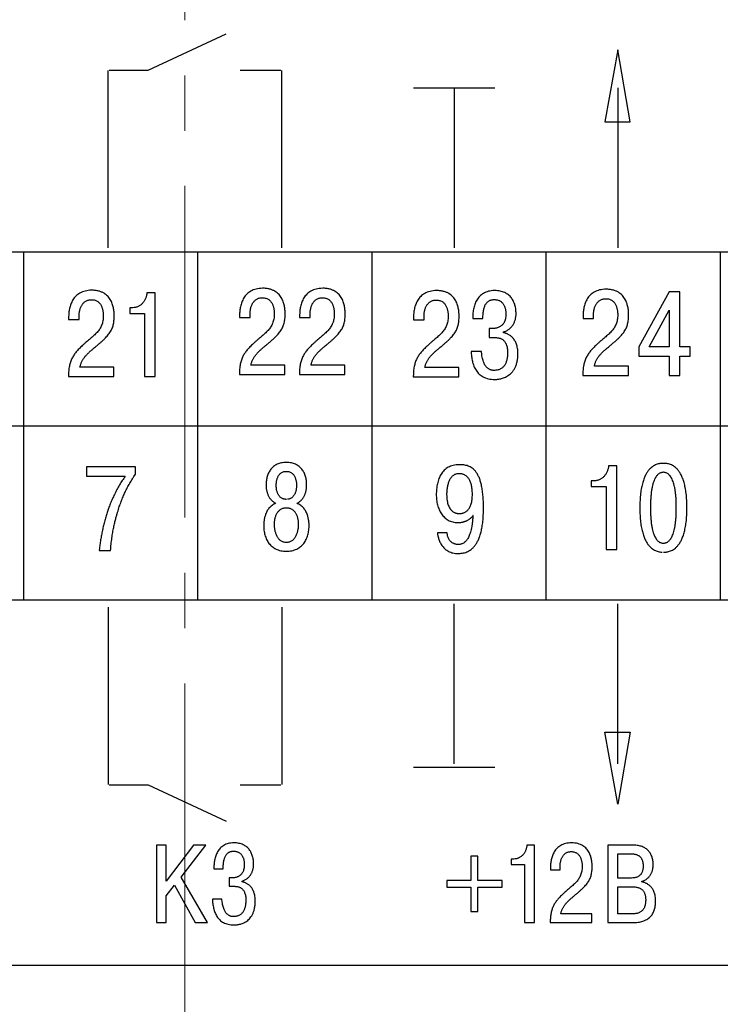
# Model space of a CAD drawing. Units: millimetres. Extents: x 0 to 420, y 0 to 297.
# Drawn here: x 330 to 350, y 156 to 185 of the extents above; entities that cross this region are included whole.
import ezdxf

# ---------------------------------------------------------------- set-up
doc = ezdxf.new("R2010")
doc.units = ezdxf.units.MM
doc.linetypes.add('осевая2', pattern=[28.575, 19.05, -3.175, 3.175, -3.175])
doc.layers.add('axis', color=1, linetype='осевая2')
doc.layers.add('text', color=7, linetype='Continuous')
doc.layers.add('size', color=7, linetype='Continuous', lineweight=13)
doc.styles.get("Standard").update_dxf_attribs({"font": 'win_eskd.shx', "width": 0.8, "oblique": 15})
doc.dimstyles.new('ISO-25', dxfattribs={"dimtxt": 3.5, "dimasz": 3.5, "dimexe": 1.25, "dimexo": 0.625, "dimtad": 1, "dimtxsty": 'Standard', "dimcen": 2.5, "dimadec": 0, "dimazin": 0, "dimtfac": 1, "dimtmove": 0, "dimatfit": 3, "dimfxl": 1, "dimarcsym": 0})

# ---------------------------------------------------------------- blocks, each defined once
blk = doc.blocks.new('*D10')
at = {"layer": 'Defpoints', "color": 0, "transparency": 16777216}
for p in [(382.125, 234.95), (404.821, 234.95), (337.125, 115.95)]:
    blk.add_point(p, dxfattribs=at)
at = {"layer": 'size', "color": 0, "lineweight": -2, "transparency": 16777216}
for p, q in [((382.75, 234.95), (406.071, 234.95)), ((404.821, 120.95), (404.821, 229.95)), ((337.75, 115.95), (406.071, 115.95))]:
    blk.add_line(p, q, dxfattribs=at)
at = {"layer": 'size', "color": 0, "transparency": 16777216}
for points in [[(403.988, 229.95), (405.655, 229.95), (404.821, 234.95)], [(403.988, 120.95), (405.655, 120.95), (404.821, 115.95)]]:
    blk.add_solid(points, dxfattribs=at)
at = {"layer": 'size', "color": 0, "transparency": 16777216, "insert": (402.446, 175.45), "char_height": 3.5, "attachment_point": 5, "rotation": 90}
blk.add_mtext('119', dxfattribs=at)

msp = doc.modelspace()

# ---------------------------------------------------------------- linework, layer by layer
at = {"layer": 'axis', "linetype": 'осевая2', "lineweight": 15, "ltscale": 0.5}
msp.add_line((334.625, 236.95), (334.625, 108.95), dxfattribs=at)
at = {"layer": 'text', "color": 7}
for p, q in [((333.57, 183.125), (335.812, 184.171)), ((347.054, 183.709), (346.679, 181.64)), ((347.405, 181.64), (347.054, 183.709)), ((332.424, 178.02), (332.424, 183.115)), ((332.449, 183.125), (333.57, 183.125)), ((336.208, 183.125), (337.377, 183.125)), ((337.402, 178.02), (337.402, 183.115)), ((341.187, 182.617), (343.523, 182.617)), ((342.355, 182.617), (342.355, 178.026)), ((347.054, 182.617), (347.054, 178.026)), ((346.679, 181.64), (347.405, 181.64)), ((299.983, 177.91), (369.983, 177.91)), ((329.989, 177.91), (329.989, 167.91)), ((334.989, 177.91), (334.989, 167.91)), ((339.989, 177.91), (339.989, 167.91)), ((344.989, 177.91), (344.989, 167.91)), ((349.989, 177.91), (349.989, 167.91)), ((333.77, 176.733), (333.534, 176.733)), ((333.77, 174.327), (333.77, 176.733)), ((348.527, 176.762), (347.656, 175.181)), ((348.836, 176.762), (348.527, 176.762)), ((348.836, 175.184), (348.836, 176.762)), ((333.125, 176.303), (333.038, 176.303)), ((333.038, 176.303), (333.038, 176.135)), ((333.166, 176.305), (333.125, 176.303)), ((347.951, 175.184), (348.527, 176.236)), ((348.527, 176.236), (348.527, 175.184)), ((331.288, 176.094), (331.286, 176.038)), ((331.286, 176.038), (331.286, 175.966)), ((331.286, 175.966), (331.588, 175.966)), ((331.588, 175.966), (331.588, 176.069)), ((333.038, 176.135), (333.461, 176.135)), ((333.461, 176.135), (333.461, 174.327)), ((336.195, 176.15), (336.194, 176.094)), ((336.194, 176.094), (336.194, 176.022)), ((336.194, 176.022), (336.496, 176.022)), ((336.496, 176.022), (336.496, 176.125)), ((337.919, 176.15), (337.918, 176.094)), ((337.918, 176.094), (337.918, 176.022)), ((337.918, 176.022), (338.219, 176.022)), ((338.219, 176.022), (338.219, 176.125)), ((341.188, 176.083), (341.187, 176.028)), ((341.187, 176.028), (341.187, 175.956)), ((341.187, 175.956), (341.489, 175.956)), ((341.489, 175.956), (341.489, 176.059)), ((342.887, 176.055), (342.886, 175.99)), ((342.886, 175.99), (343.178, 175.99)), ((346.055, 176.123), (346.054, 176.067)), ((346.054, 176.067), (346.054, 175.995)), ((346.054, 175.995), (346.356, 175.995)), ((346.356, 175.995), (346.356, 176.098)), ((343.362, 175.705), (343.362, 175.444)), ((343.434, 175.705), (343.362, 175.705)), ((343.454, 175.706), (343.434, 175.705)), ((343.774, 175.582), (343.774, 175.609)), ((343.362, 175.444), (343.535, 175.444)), ((343.806, 175.575), (343.774, 175.582)), ((343.14, 175.049), (342.841, 175.049)), ((343.147, 174.961), (343.14, 175.049)), ((347.656, 175.181), (347.656, 174.909)), ((348.527, 175.184), (347.951, 175.184)), ((349.127, 175.184), (348.836, 175.184)), ((349.127, 174.909), (349.127, 175.184)), ((347.656, 174.909), (348.527, 174.909)), ((348.527, 174.909), (348.527, 174.356)), ((348.836, 174.909), (349.127, 174.909)), ((348.836, 174.356), (348.836, 174.909)), ((332.587, 174.599), (331.612, 174.599)), ((332.587, 174.327), (332.587, 174.599)), ((336.189, 174.466), (336.187, 174.383)), ((337.494, 174.655), (336.52, 174.655)), ((337.494, 174.383), (337.494, 174.655)), ((337.913, 174.466), (337.911, 174.383)), ((339.218, 174.655), (338.244, 174.655)), ((339.218, 174.383), (339.218, 174.655)), ((342.488, 174.588), (341.513, 174.588)), ((342.488, 174.317), (342.488, 174.588)), ((347.355, 174.628), (346.38, 174.628)), ((347.355, 174.356), (347.355, 174.628)), ((331.282, 174.41), (331.279, 174.327)), ((331.279, 174.327), (332.587, 174.327)), ((333.461, 174.327), (333.77, 174.327)), ((336.187, 174.383), (337.494, 174.383)), ((337.911, 174.383), (339.218, 174.383)), ((341.182, 174.4), (341.18, 174.317)), ((341.18, 174.317), (342.488, 174.317)), ((346.049, 174.439), (346.047, 174.356)), ((346.047, 174.356), (347.355, 174.356)), ((348.527, 174.356), (348.836, 174.356)), ((299.983, 172.91), (369.983, 172.91)), ((333.204, 171.733), (331.796, 171.733)), ((331.796, 171.733), (331.796, 171.461)), ((333.204, 171.523), (333.204, 171.733)), ((347.022, 171.762), (346.786, 171.762)), ((347.022, 169.356), (347.022, 171.762)), ((331.796, 171.461), (332.91, 171.461)), ((333.16, 171.456), (333.204, 171.523)), ((346.29, 171.332), (346.29, 171.164)), ((346.377, 171.332), (346.29, 171.332)), ((346.29, 171.164), (346.713, 171.164)), ((346.418, 171.334), (346.377, 171.332)), ((346.713, 171.164), (346.713, 169.356)), ((342.871, 170.303), (342.897, 170.334)), ((342.897, 170.334), (342.894, 170.338)), ((342.155, 169.839), (341.874, 169.839)), ((342.156, 169.806), (342.155, 169.839)), ((332.172, 169.394), (332.164, 169.327)), ((332.164, 169.327), (332.49, 169.327)), ((346.713, 169.356), (347.022, 169.356)), ((299.983, 167.91), (369.983, 167.91)), ((332.424, 167.706), (332.424, 162.61)), ((337.402, 167.706), (337.402, 162.61)), ((342.355, 163.209), (342.355, 167.799)), ((347.054, 163.209), (347.054, 167.799)), ((346.679, 164.112), (347.405, 164.112)), ((347.054, 162.042), (346.679, 164.112)), ((347.405, 164.112), (347.054, 162.042)), ((341.187, 163.109), (343.523, 163.109)), ((332.449, 162.601), (333.57, 162.601)), ((333.57, 162.601), (335.812, 161.555)), ((336.208, 162.601), (337.377, 162.601)), ((333.804, 160.868), (333.804, 158.645)), ((334.087, 160.868), (333.804, 160.868)), ((334.874, 160.868), (334.087, 159.833)), ((334.087, 159.833), (334.087, 160.868)), ((334.519, 159.953), (335.22, 160.868)), ((335.22, 160.868), (334.874, 160.868)), ((344.659, 160.868), (344.443, 160.868)), ((344.659, 158.645), (344.659, 160.868)), ((347.503, 160.868), (346.766, 160.868)), ((346.766, 160.868), (346.766, 158.645)), ((347.049, 159.925), (347.049, 160.617)), ((347.049, 160.617), (347.452, 160.617)), ((347.572, 160.865), (347.503, 160.868)), ((342.836, 160.55), (342.836, 159.855)), ((343.033, 160.55), (342.836, 160.55)), ((343.033, 159.855), (343.033, 160.55)), ((343.989, 160.471), (343.989, 160.315)), ((344.069, 160.471), (343.989, 160.471)), ((344.107, 160.473), (344.069, 160.471)), ((335.457, 160.251), (335.456, 160.192)), ((335.456, 160.192), (335.723, 160.192)), ((343.989, 160.315), (344.377, 160.315)), ((344.377, 160.315), (344.377, 158.645)), ((345.119, 160.277), (345.117, 160.226)), ((345.117, 160.226), (345.117, 160.16)), ((345.117, 160.16), (345.394, 160.16)), ((345.394, 160.16), (345.394, 160.255)), ((335.271, 158.645), (334.519, 159.953)), ((335.891, 159.928), (335.891, 159.687)), ((335.958, 159.928), (335.891, 159.928)), ((335.976, 159.928), (335.958, 159.928)), ((336.269, 159.814), (336.269, 159.839)), ((336.298, 159.807), (336.269, 159.814)), ((342.836, 159.855), (342.141, 159.855)), ((342.141, 159.855), (342.141, 159.658)), ((343.728, 159.855), (343.033, 159.855)), ((343.728, 159.658), (343.728, 159.855)), ((347.442, 159.925), (347.049, 159.925)), ((347.485, 159.926), (347.442, 159.925)), ((347.738, 159.814), (347.738, 159.83)), ((347.768, 159.807), (347.738, 159.814)), ((334.087, 159.417), (334.325, 159.722)), ((334.325, 159.722), (334.922, 158.645)), ((335.891, 159.687), (336.05, 159.687)), ((342.141, 159.658), (342.836, 159.658)), ((342.836, 159.658), (342.836, 158.963)), ((343.033, 159.658), (343.728, 159.658)), ((343.033, 158.963), (343.033, 159.658)), ((347.049, 158.896), (347.049, 159.674)), ((347.049, 159.674), (347.458, 159.674)), ((334.087, 158.645), (334.087, 159.417)), ((335.688, 159.322), (335.415, 159.322)), ((335.695, 159.24), (335.688, 159.322)), ((342.836, 158.963), (343.033, 158.963)), ((333.804, 158.645), (334.087, 158.645)), ((334.922, 158.645), (335.271, 158.645)), ((344.377, 158.645), (344.659, 158.645)), ((345.113, 158.722), (345.111, 158.645)), ((345.111, 158.645), (346.308, 158.645)), ((346.308, 158.896), (345.416, 158.896)), ((346.308, 158.645), (346.308, 158.896)), ((346.766, 158.645), (347.477, 158.645)), ((347.458, 158.896), (347.049, 158.896)), ((347.49, 158.897), (347.458, 158.896)), ((369.983, 157.41), (299.983, 157.41))]:
    msp.add_line(p, q, dxfattribs=at)
for points in [[(331.612, 174.599), (331.622, 174.641), (331.634, 174.681), (331.649, 174.72), (331.665, 174.757), (331.684, 174.793), (331.704, 174.827), (331.727, 174.86), (331.751, 174.892), (331.777, 174.924), (331.804, 174.954), (331.832, 174.983), (331.862, 175.012), (331.893, 175.041), (331.924, 175.069), (331.957, 175.097), (331.99, 175.124), (332.076, 175.196), (332.154, 175.262), (332.224, 175.323), (332.287, 175.381), (332.343, 175.437), (332.392, 175.49), (332.435, 175.541), (332.472, 175.593), (332.503, 175.644), (332.529, 175.697), (332.551, 175.751), (332.567, 175.808), (332.579, 175.868), (332.588, 175.932), (332.593, 176.001), (332.594, 176.076), (332.593, 176.115), (332.591, 176.161), (332.586, 176.212), (332.578, 176.268), (332.566, 176.328), (332.549, 176.388), (332.527, 176.45), (332.498, 176.51), (332.462, 176.569), (332.418, 176.623), (332.366, 176.673), (332.304, 176.717), (332.233, 176.754), (332.15, 176.781), (332.056, 176.799), (331.949, 176.805), (331.849, 176.799), (331.76, 176.783), (331.681, 176.758), (331.61, 176.725), (331.548, 176.684), (331.494, 176.637), (331.448, 176.584), (331.408, 176.527), (331.376, 176.467), (331.349, 176.405), (331.328, 176.341), (331.311, 176.277), (331.3, 176.214), (331.292, 176.152), (331.288, 176.094)], [(333.534, 176.733), (333.528, 176.689), (333.52, 176.647), (333.508, 176.606), (333.493, 176.567), (333.475, 176.53), (333.455, 176.494), (333.432, 176.461), (333.406, 176.43), (333.378, 176.402), (333.348, 176.377), (333.315, 176.356), (333.281, 176.337), (333.245, 176.323), (333.206, 176.312), (333.166, 176.305)], [(336.52, 174.655), (336.53, 174.697), (336.542, 174.737), (336.556, 174.776), (336.573, 174.813), (336.591, 174.849), (336.612, 174.883), (336.634, 174.916), (336.658, 174.948), (336.684, 174.98), (336.711, 175.01), (336.74, 175.04), (336.769, 175.068), (336.8, 175.097), (336.832, 175.125), (336.865, 175.153), (336.898, 175.18), (336.984, 175.252), (337.061, 175.318), (337.131, 175.379), (337.194, 175.437), (337.25, 175.493), (337.299, 175.546), (337.342, 175.597), (337.379, 175.649), (337.411, 175.7), (337.437, 175.753), (337.458, 175.807), (337.474, 175.864), (337.487, 175.924), (337.495, 175.988), (337.5, 176.058), (337.501, 176.132), (337.501, 176.171), (337.498, 176.217), (337.494, 176.269), (337.485, 176.324), (337.473, 176.384), (337.457, 176.444), (337.434, 176.506), (337.405, 176.566), (337.369, 176.625), (337.326, 176.679), (337.274, 176.729), (337.212, 176.773), (337.14, 176.81), (337.057, 176.837), (336.963, 176.855), (336.856, 176.861), (336.757, 176.855), (336.668, 176.839), (336.588, 176.814), (336.517, 176.781), (336.455, 176.74), (336.401, 176.693), (336.355, 176.64), (336.316, 176.583), (336.283, 176.523), (336.256, 176.461), (336.235, 176.397), (336.219, 176.333), (336.207, 176.27), (336.2, 176.208), (336.195, 176.15)], [(338.244, 174.655), (338.254, 174.697), (338.266, 174.737), (338.28, 174.776), (338.296, 174.813), (338.315, 174.849), (338.336, 174.883), (338.358, 174.916), (338.382, 174.948), (338.408, 174.98), (338.435, 175.01), (338.463, 175.04), (338.493, 175.068), (338.524, 175.097), (338.556, 175.125), (338.588, 175.153), (338.622, 175.18), (338.707, 175.252), (338.785, 175.318), (338.855, 175.379), (338.918, 175.437), (338.974, 175.493), (339.023, 175.546), (339.066, 175.597), (339.103, 175.649), (339.134, 175.7), (339.161, 175.753), (339.182, 175.807), (339.198, 175.864), (339.211, 175.924), (339.219, 175.988), (339.224, 176.058), (339.225, 176.132), (339.225, 176.171), (339.222, 176.217), (339.217, 176.269), (339.209, 176.324), (339.197, 176.384), (339.18, 176.444), (339.158, 176.506), (339.129, 176.566), (339.093, 176.625), (339.05, 176.679), (338.997, 176.729), (338.936, 176.773), (338.864, 176.81), (338.781, 176.837), (338.687, 176.855), (338.58, 176.861), (338.481, 176.855), (338.391, 176.839), (338.312, 176.814), (338.241, 176.781), (338.179, 176.74), (338.125, 176.693), (338.079, 176.64), (338.039, 176.583), (338.007, 176.523), (337.98, 176.461), (337.959, 176.397), (337.943, 176.333), (337.931, 176.27), (337.923, 176.208), (337.919, 176.15)], [(341.513, 174.588), (341.523, 174.631), (341.535, 174.671), (341.549, 174.71), (341.566, 174.747), (341.585, 174.783), (341.605, 174.817), (341.627, 174.85), (341.651, 174.882), (341.677, 174.913), (341.704, 174.944), (341.733, 174.973), (341.762, 175.002), (341.793, 175.031), (341.825, 175.059), (341.858, 175.087), (341.891, 175.114), (341.977, 175.186), (342.054, 175.252), (342.125, 175.313), (342.187, 175.371), (342.243, 175.427), (342.292, 175.48), (342.335, 175.531), (342.372, 175.582), (342.404, 175.634), (342.43, 175.687), (342.451, 175.741), (342.468, 175.798), (342.48, 175.858), (342.488, 175.922), (342.493, 175.991), (342.494, 176.066), (342.494, 176.105), (342.492, 176.151), (342.487, 176.202), (342.479, 176.258), (342.467, 176.317), (342.45, 176.378), (342.427, 176.44), (342.398, 176.5), (342.363, 176.559), (342.319, 176.613), (342.267, 176.663), (342.205, 176.707), (342.133, 176.744), (342.05, 176.771), (341.956, 176.789), (341.849, 176.795), (341.75, 176.789), (341.661, 176.773), (341.581, 176.748), (341.51, 176.715), (341.448, 176.674), (341.394, 176.627), (341.348, 176.574), (341.309, 176.517), (341.276, 176.457), (341.249, 176.395), (341.228, 176.331), (341.212, 176.267), (341.2, 176.204), (341.193, 176.142), (341.188, 176.083)], [(343.774, 175.609), (343.818, 175.624), (343.859, 175.642), (343.897, 175.664), (343.932, 175.688), (343.964, 175.716), (343.994, 175.746), (344.02, 175.778), (344.044, 175.813), (344.064, 175.849), (344.082, 175.887), (344.097, 175.926), (344.11, 175.967), (344.119, 176.008), (344.126, 176.05), (344.13, 176.092), (344.131, 176.135), (344.129, 176.195), (344.124, 176.255), (344.114, 176.315), (344.1, 176.373), (344.081, 176.43), (344.058, 176.484), (344.029, 176.536), (343.996, 176.585), (343.957, 176.63), (343.912, 176.67), (343.861, 176.706), (343.805, 176.737), (343.742, 176.761), (343.673, 176.779), (343.597, 176.791), (343.514, 176.795), (343.42, 176.789), (343.336, 176.774), (343.26, 176.749), (343.193, 176.716), (343.134, 176.676), (343.083, 176.629), (343.039, 176.577), (343.001, 176.519), (342.97, 176.458), (342.945, 176.393), (342.925, 176.326), (342.909, 176.258), (342.898, 176.19), (342.891, 176.122), (342.887, 176.055)], [(346.38, 174.628), (346.39, 174.67), (346.402, 174.71), (346.416, 174.749), (346.433, 174.786), (346.451, 174.822), (346.472, 174.856), (346.494, 174.889), (346.518, 174.921), (346.544, 174.953), (346.571, 174.983), (346.599, 175.013), (346.629, 175.041), (346.66, 175.07), (346.692, 175.098), (346.724, 175.126), (346.758, 175.153), (346.844, 175.225), (346.921, 175.291), (346.991, 175.352), (347.054, 175.41), (347.11, 175.466), (347.159, 175.519), (347.202, 175.57), (347.239, 175.622), (347.27, 175.673), (347.297, 175.726), (347.318, 175.78), (347.334, 175.837), (347.347, 175.897), (347.355, 175.961), (347.36, 176.031), (347.362, 176.105), (347.361, 176.144), (347.359, 176.19), (347.354, 176.242), (347.346, 176.297), (347.333, 176.357), (347.316, 176.417), (347.294, 176.479), (347.265, 176.539), (347.229, 176.598), (347.186, 176.652), (347.133, 176.702), (347.072, 176.746), (347, 176.783), (346.917, 176.81), (346.823, 176.828), (346.716, 176.834), (346.617, 176.828), (346.528, 176.812), (346.448, 176.787), (346.377, 176.754), (346.315, 176.713), (346.261, 176.666), (346.215, 176.613), (346.176, 176.556), (346.143, 176.496), (346.116, 176.434), (346.095, 176.37), (346.079, 176.306), (346.067, 176.243), (346.06, 176.181), (346.055, 176.123)], [(331.588, 176.069), (331.59, 176.113), (331.593, 176.155), (331.599, 176.198), (331.608, 176.239), (331.62, 176.279), (331.634, 176.317), (331.651, 176.354), (331.671, 176.388), (331.694, 176.419), (331.719, 176.447), (331.748, 176.472), (331.78, 176.493), (331.815, 176.51), (331.853, 176.523), (331.894, 176.531), (331.938, 176.533), (331.994, 176.53), (332.043, 176.519), (332.086, 176.501), (332.124, 176.479), (332.157, 176.452), (332.184, 176.42), (332.208, 176.386), (332.227, 176.349), (332.243, 176.312), (332.256, 176.273), (332.265, 176.235), (332.272, 176.197), (332.277, 176.161), (332.28, 176.128), (332.281, 176.098), (332.282, 176.073), (332.279, 175.995), (332.269, 175.923), (332.254, 175.858), (332.233, 175.798), (332.208, 175.743), (332.177, 175.691), (332.142, 175.642), (332.102, 175.596), (332.059, 175.551), (332.013, 175.506), (331.963, 175.462), (331.91, 175.417), (331.855, 175.371), (331.798, 175.322), (331.739, 175.27), (331.678, 175.214), (331.63, 175.167), (331.585, 175.121), (331.543, 175.077), (331.504, 175.033), (331.468, 174.988), (331.436, 174.943), (331.407, 174.896), (331.38, 174.848), (331.357, 174.797), (331.337, 174.743), (331.32, 174.686), (331.306, 174.624), (331.295, 174.558), (331.287, 174.487), (331.282, 174.41)], [(336.496, 176.125), (336.497, 176.169), (336.501, 176.212), (336.507, 176.254), (336.516, 176.295), (336.527, 176.335), (336.542, 176.373), (336.559, 176.41), (336.578, 176.444), (336.601, 176.475), (336.627, 176.503), (336.656, 176.528), (336.687, 176.549), (336.722, 176.566), (336.76, 176.579), (336.802, 176.587), (336.846, 176.589), (336.901, 176.586), (336.95, 176.575), (336.994, 176.558), (337.031, 176.535), (337.064, 176.508), (337.092, 176.476), (337.115, 176.442), (337.135, 176.406), (337.151, 176.368), (337.163, 176.329), (337.173, 176.291), (337.18, 176.253), (337.184, 176.218), (337.187, 176.184), (337.189, 176.155), (337.189, 176.129), (337.186, 176.051), (337.177, 175.979), (337.162, 175.914), (337.141, 175.854), (337.115, 175.799), (337.084, 175.747), (337.049, 175.698), (337.01, 175.652), (336.967, 175.607), (336.92, 175.562), (336.87, 175.518), (336.818, 175.473), (336.763, 175.427), (336.705, 175.378), (336.646, 175.326), (336.586, 175.27), (336.537, 175.223), (336.492, 175.178), (336.45, 175.133), (336.411, 175.089), (336.376, 175.044), (336.343, 174.999), (336.314, 174.952), (336.288, 174.904), (336.265, 174.853), (336.244, 174.799), (336.227, 174.742), (336.213, 174.68), (336.202, 174.614), (336.194, 174.543), (336.189, 174.466)], [(338.219, 176.125), (338.221, 176.169), (338.224, 176.212), (338.231, 176.254), (338.239, 176.295), (338.251, 176.335), (338.265, 176.373), (338.282, 176.41), (338.302, 176.444), (338.325, 176.475), (338.351, 176.503), (338.379, 176.528), (338.411, 176.549), (338.446, 176.566), (338.484, 176.579), (338.525, 176.587), (338.57, 176.589), (338.625, 176.586), (338.674, 176.575), (338.718, 176.558), (338.755, 176.535), (338.788, 176.508), (338.816, 176.476), (338.839, 176.442), (338.858, 176.406), (338.874, 176.368), (338.887, 176.329), (338.896, 176.291), (338.903, 176.253), (338.908, 176.218), (338.911, 176.184), (338.913, 176.155), (338.913, 176.129), (338.91, 176.051), (338.9, 175.979), (338.885, 175.914), (338.865, 175.854), (338.839, 175.799), (338.808, 175.747), (338.773, 175.698), (338.734, 175.652), (338.691, 175.607), (338.644, 175.562), (338.594, 175.518), (338.541, 175.473), (338.486, 175.427), (338.429, 175.378), (338.37, 175.326), (338.31, 175.27), (338.261, 175.223), (338.216, 175.178), (338.174, 175.133), (338.135, 175.089), (338.1, 175.044), (338.067, 174.999), (338.038, 174.952), (338.011, 174.904), (337.988, 174.853), (337.968, 174.799), (337.951, 174.742), (337.937, 174.68), (337.926, 174.614), (337.918, 174.543), (337.913, 174.466)], [(341.489, 176.059), (341.49, 176.102), (341.494, 176.145), (341.5, 176.188), (341.509, 176.229), (341.52, 176.269), (341.535, 176.307), (341.552, 176.344), (341.571, 176.378), (341.594, 176.409), (341.62, 176.437), (341.649, 176.462), (341.68, 176.483), (341.715, 176.5), (341.753, 176.513), (341.795, 176.521), (341.839, 176.523), (341.894, 176.519), (341.943, 176.509), (341.987, 176.491), (342.024, 176.469), (342.057, 176.441), (342.085, 176.41), (342.108, 176.376), (342.128, 176.339), (342.144, 176.302), (342.156, 176.263), (342.166, 176.225), (342.173, 176.187), (342.177, 176.151), (342.18, 176.118), (342.182, 176.088), (342.182, 176.063), (342.179, 175.985), (342.17, 175.913), (342.155, 175.848), (342.134, 175.788), (342.108, 175.732), (342.077, 175.681), (342.042, 175.632), (342.003, 175.585), (341.96, 175.541), (341.913, 175.496), (341.863, 175.452), (341.811, 175.407), (341.756, 175.36), (341.698, 175.311), (341.639, 175.259), (341.579, 175.203), (341.53, 175.157), (341.485, 175.111), (341.443, 175.067), (341.404, 175.023), (341.369, 174.978), (341.336, 174.933), (341.307, 174.886), (341.281, 174.838), (341.258, 174.787), (341.238, 174.733), (341.22, 174.676), (341.206, 174.614), (341.195, 174.548), (341.187, 174.477), (341.182, 174.4)], [(343.178, 175.99), (343.18, 176.065), (343.185, 176.132), (343.192, 176.194), (343.203, 176.25), (343.215, 176.3), (343.231, 176.345), (343.248, 176.384), (343.268, 176.418), (343.291, 176.448), (343.316, 176.473), (343.343, 176.493), (343.372, 176.51), (343.403, 176.522), (343.436, 176.53), (343.471, 176.535), (343.507, 176.537), (343.554, 176.534), (343.596, 176.526), (343.634, 176.514), (343.669, 176.497), (343.699, 176.477), (343.727, 176.453), (343.75, 176.426), (343.771, 176.396), (343.789, 176.365), (343.803, 176.331), (343.815, 176.297), (343.825, 176.262), (343.832, 176.226), (343.836, 176.19), (343.839, 176.155), (343.84, 176.121), (343.836, 176.049), (343.826, 175.985), (343.81, 175.93), (343.789, 175.882), (343.764, 175.842), (343.735, 175.808), (343.704, 175.781), (343.671, 175.759), (343.637, 175.741), (343.602, 175.728), (343.568, 175.719), (343.536, 175.712), (343.505, 175.709), (343.478, 175.706), (343.454, 175.706)], [(346.356, 176.098), (346.357, 176.142), (346.361, 176.185), (346.367, 176.227), (346.376, 176.268), (346.387, 176.308), (346.401, 176.346), (346.418, 176.383), (346.438, 176.417), (346.461, 176.448), (346.487, 176.476), (346.516, 176.501), (346.547, 176.522), (346.582, 176.539), (346.62, 176.552), (346.661, 176.56), (346.706, 176.562), (346.761, 176.559), (346.81, 176.548), (346.854, 176.531), (346.891, 176.508), (346.924, 176.481), (346.952, 176.449), (346.975, 176.415), (346.995, 176.379), (347.01, 176.341), (347.023, 176.302), (347.032, 176.264), (347.04, 176.226), (347.044, 176.191), (347.047, 176.157), (347.049, 176.128), (347.049, 176.102), (347.046, 176.024), (347.037, 175.952), (347.021, 175.887), (347.001, 175.827), (346.975, 175.772), (346.944, 175.72), (346.909, 175.671), (346.87, 175.625), (346.827, 175.58), (346.78, 175.535), (346.73, 175.491), (346.678, 175.446), (346.623, 175.4), (346.565, 175.351), (346.506, 175.299), (346.446, 175.243), (346.397, 175.196), (346.352, 175.151), (346.31, 175.106), (346.271, 175.062), (346.236, 175.017), (346.203, 174.972), (346.174, 174.925), (346.148, 174.877), (346.124, 174.826), (346.104, 174.772), (346.087, 174.715), (346.073, 174.653), (346.062, 174.587), (346.054, 174.516), (346.049, 174.439)], [(342.841, 175.049), (342.845, 174.978), (342.852, 174.906), (342.862, 174.835), (342.876, 174.764), (342.895, 174.695), (342.919, 174.628), (342.948, 174.565), (342.983, 174.505), (343.024, 174.45), (343.072, 174.399), (343.126, 174.355), (343.188, 174.317), (343.258, 174.286), (343.336, 174.263), (343.422, 174.249), (343.518, 174.244), (343.541, 174.245), (343.575, 174.246), (343.616, 174.251), (343.664, 174.258), (343.716, 174.27), (343.772, 174.288), (343.83, 174.312), (343.888, 174.344), (343.945, 174.384), (343.999, 174.433), (344.049, 174.493), (344.094, 174.565), (344.131, 174.649), (344.159, 174.747), (344.177, 174.859), (344.184, 174.987), (344.181, 175.064), (344.173, 175.134), (344.16, 175.198), (344.143, 175.255), (344.122, 175.308), (344.098, 175.354), (344.071, 175.396), (344.041, 175.433), (344.01, 175.465), (343.977, 175.492), (343.943, 175.516), (343.908, 175.536), (343.874, 175.552), (343.84, 175.565), (343.806, 175.575)], [(343.535, 175.444), (343.559, 175.444), (343.586, 175.442), (343.614, 175.439), (343.643, 175.433), (343.672, 175.424), (343.702, 175.412), (343.731, 175.397), (343.759, 175.377), (343.785, 175.353), (343.81, 175.323), (343.832, 175.288), (343.851, 175.247), (343.867, 175.199), (343.879, 175.144), (343.886, 175.082), (343.889, 175.011), (343.887, 174.954), (343.883, 174.899), (343.875, 174.847), (343.865, 174.798), (343.851, 174.753), (343.834, 174.711), (343.815, 174.673), (343.792, 174.638), (343.766, 174.607), (343.737, 174.58), (343.705, 174.557), (343.671, 174.538), (343.633, 174.523), (343.592, 174.512), (343.547, 174.505), (343.5, 174.503), (343.479, 174.503), (343.456, 174.506), (343.431, 174.51), (343.404, 174.518), (343.376, 174.529), (343.348, 174.544), (343.319, 174.564), (343.291, 174.589), (343.264, 174.62), (343.239, 174.657), (343.215, 174.702), (343.193, 174.753), (343.174, 174.814), (343.159, 174.883), (343.147, 174.961)], [(337.238, 170.686), (337.178, 170.659), (337.125, 170.627), (337.078, 170.588), (337.038, 170.545), (337.004, 170.499), (336.976, 170.45), (336.952, 170.399), (336.933, 170.349), (336.918, 170.299), (336.906, 170.251), (336.898, 170.207), (336.892, 170.166), (336.888, 170.13), (336.886, 170.1), (336.885, 170.078), (336.885, 170.064), (336.887, 169.989), (336.894, 169.916), (336.906, 169.845), (336.922, 169.776), (336.943, 169.711), (336.969, 169.649), (337.001, 169.59), (337.038, 169.536), (337.08, 169.487), (337.128, 169.443), (337.181, 169.404), (337.24, 169.372), (337.305, 169.346), (337.376, 169.326), (337.454, 169.314), (337.537, 169.31), (337.62, 169.314), (337.697, 169.326), (337.768, 169.346), (337.833, 169.372), (337.893, 169.404), (337.946, 169.443), (337.994, 169.487), (338.036, 169.536), (338.073, 169.59), (338.104, 169.649), (338.131, 169.711), (338.152, 169.776), (338.168, 169.845), (338.18, 169.916), (338.187, 169.989), (338.189, 170.064), (338.189, 170.078), (338.188, 170.1), (338.186, 170.13), (338.182, 170.166), (338.176, 170.207), (338.167, 170.251), (338.156, 170.299), (338.141, 170.349), (338.122, 170.399), (338.098, 170.45), (338.069, 170.499), (338.035, 170.545), (337.995, 170.588), (337.949, 170.627), (337.896, 170.659), (337.835, 170.686), (337.869, 170.703), (337.901, 170.723), (337.931, 170.746), (337.958, 170.771), (337.984, 170.799), (338.007, 170.828), (338.029, 170.86), (338.047, 170.893), (338.064, 170.929), (338.079, 170.966), (338.091, 171.004), (338.101, 171.044), (338.109, 171.085), (338.115, 171.128), (338.118, 171.171), (338.119, 171.215), (338.117, 171.278), (338.111, 171.339), (338.101, 171.4), (338.086, 171.458), (338.068, 171.514), (338.044, 171.567), (338.016, 171.618), (337.983, 171.664), (337.945, 171.707), (337.903, 171.745), (337.855, 171.779), (337.802, 171.807), (337.744, 171.83), (337.68, 171.847), (337.611, 171.857), (337.537, 171.861), (337.462, 171.857), (337.393, 171.847), (337.33, 171.83), (337.272, 171.807), (337.219, 171.779), (337.171, 171.745), (337.128, 171.707), (337.091, 171.664), (337.058, 171.618), (337.03, 171.567), (337.006, 171.514), (336.987, 171.458), (336.973, 171.4), (336.962, 171.339), (336.956, 171.278), (336.954, 171.215), (336.955, 171.171), (336.959, 171.128), (336.964, 171.085), (336.972, 171.044), (336.982, 171.004), (336.995, 170.966), (337.009, 170.929), (337.026, 170.893), (337.045, 170.86), (337.066, 170.828), (337.09, 170.799), (337.115, 170.771), (337.143, 170.746), (337.173, 170.723), (337.205, 170.703)], [(341.874, 169.839), (341.88, 169.795), (341.888, 169.748), (341.9, 169.699), (341.915, 169.649), (341.934, 169.599), (341.957, 169.55), (341.984, 169.502), (342.016, 169.455), (342.053, 169.412), (342.095, 169.372), (342.142, 169.336), (342.195, 169.305), (342.254, 169.279), (342.318, 169.26), (342.39, 169.248), (342.467, 169.244), (342.528, 169.247), (342.59, 169.254), (342.653, 169.268), (342.716, 169.29), (342.778, 169.32), (342.838, 169.36), (342.896, 169.411), (342.951, 169.474), (343.003, 169.551), (343.049, 169.641), (343.091, 169.747), (343.127, 169.87), (343.156, 170.01), (343.178, 170.169), (343.191, 170.347), (343.196, 170.547), (343.192, 170.746), (343.18, 170.923), (343.161, 171.079), (343.136, 171.215), (343.104, 171.333), (343.067, 171.434), (343.024, 171.52), (342.977, 171.591), (342.926, 171.649), (342.872, 171.695), (342.814, 171.731), (342.754, 171.757), (342.692, 171.776), (342.628, 171.787), (342.564, 171.793), (342.499, 171.795), (342.409, 171.79), (342.327, 171.775), (342.253, 171.752), (342.185, 171.72), (342.125, 171.681), (342.071, 171.635), (342.023, 171.582), (341.982, 171.524), (341.946, 171.461), (341.917, 171.394), (341.892, 171.323), (341.872, 171.25), (341.858, 171.174), (341.847, 171.096), (341.842, 171.018), (341.84, 170.939), (341.842, 170.862), (341.849, 170.786), (341.86, 170.712), (341.877, 170.639), (341.898, 170.57), (341.924, 170.503), (341.955, 170.441), (341.99, 170.382), (342.031, 170.329), (342.077, 170.281), (342.127, 170.238), (342.183, 170.203), (342.245, 170.174), (342.311, 170.153), (342.383, 170.139), (342.46, 170.135), (342.484, 170.135), (342.508, 170.136), (342.534, 170.138), (342.56, 170.141), (342.588, 170.146), (342.616, 170.152), (342.644, 170.159), (342.672, 170.169), (342.701, 170.18), (342.73, 170.194), (342.759, 170.21), (342.788, 170.229), (342.816, 170.251), (342.844, 170.275), (342.871, 170.303)], [(346.786, 171.762), (346.78, 171.718), (346.771, 171.676), (346.759, 171.635), (346.745, 171.596), (346.727, 171.559), (346.706, 171.523), (346.683, 171.49), (346.658, 171.459), (346.63, 171.431), (346.599, 171.406), (346.567, 171.385), (346.533, 171.366), (346.496, 171.352), (346.458, 171.341), (346.418, 171.334)], [(348.36, 169.283), (348.395, 169.284), (348.437, 169.287), (348.485, 169.295), (348.536, 169.308), (348.591, 169.329), (348.647, 169.36), (348.704, 169.401), (348.761, 169.456), (348.815, 169.525), (348.866, 169.61), (348.913, 169.713), (348.954, 169.836), (348.988, 169.981), (349.014, 170.148), (349.031, 170.34), (349.037, 170.559), (349.031, 170.778), (349.014, 170.97), (348.988, 171.137), (348.954, 171.282), (348.913, 171.405), (348.866, 171.508), (348.815, 171.593), (348.761, 171.662), (348.704, 171.716), (348.647, 171.758), (348.591, 171.788), (348.536, 171.809), (348.485, 171.823), (348.437, 171.83), (348.395, 171.833), (348.36, 171.834), (348.325, 171.833), (348.283, 171.83), (348.236, 171.823), (348.184, 171.809), (348.13, 171.788), (348.073, 171.758), (348.016, 171.716), (347.96, 171.662), (347.905, 171.593), (347.854, 171.508), (347.807, 171.405), (347.766, 171.282), (347.732, 171.137), (347.706, 170.97), (347.69, 170.778), (347.684, 170.559), (347.69, 170.34), (347.706, 170.148), (347.732, 169.981), (347.766, 169.836), (347.807, 169.713), (347.854, 169.61), (347.905, 169.525), (347.96, 169.456), (348.016, 169.401), (348.073, 169.36), (348.13, 169.329), (348.184, 169.308), (348.236, 169.295), (348.283, 169.287), (348.325, 169.284)], [(332.91, 171.461), (332.868, 171.403), (332.827, 171.342), (332.787, 171.279), (332.747, 171.214), (332.709, 171.148), (332.673, 171.08), (332.637, 171.012), (332.603, 170.943), (332.57, 170.874), (332.539, 170.806), (332.509, 170.738), (332.481, 170.671), (332.456, 170.605), (332.431, 170.541), (332.409, 170.479), (332.389, 170.42), (332.369, 170.355), (332.349, 170.289), (332.331, 170.222), (332.313, 170.154), (332.296, 170.086), (332.279, 170.017), (332.264, 169.947), (332.249, 169.877), (332.236, 169.808), (332.223, 169.738), (332.211, 169.668), (332.2, 169.599), (332.19, 169.53), (332.18, 169.462), (332.172, 169.394)], [(332.49, 169.327), (332.497, 169.422), (332.506, 169.514), (332.516, 169.603), (332.527, 169.688), (332.539, 169.769), (332.552, 169.848), (332.565, 169.923), (332.579, 169.994), (332.593, 170.062), (332.608, 170.126), (332.622, 170.187), (332.637, 170.243), (332.651, 170.297), (332.665, 170.346), (332.678, 170.392), (332.691, 170.434), (332.716, 170.513), (332.741, 170.59), (332.767, 170.664), (332.793, 170.736), (332.82, 170.806), (332.848, 170.874), (332.876, 170.94), (332.906, 171.005), (332.938, 171.07), (332.97, 171.134), (333.004, 171.198), (333.04, 171.261), (333.078, 171.326), (333.118, 171.39), (333.16, 171.456)], [(337.537, 170.799), (337.507, 170.801), (337.478, 170.805), (337.45, 170.813), (337.423, 170.824), (337.397, 170.838), (337.373, 170.855), (337.351, 170.875), (337.33, 170.899), (337.311, 170.926), (337.295, 170.955), (337.28, 170.989), (337.268, 171.025), (337.258, 171.065), (337.251, 171.108), (337.247, 171.155), (337.245, 171.204), (337.246, 171.222), (337.247, 171.243), (337.249, 171.269), (337.252, 171.299), (337.258, 171.331), (337.265, 171.364), (337.275, 171.398), (337.288, 171.432), (337.305, 171.466), (337.324, 171.497), (337.348, 171.526), (337.376, 171.552), (337.408, 171.573), (337.446, 171.589), (337.488, 171.6), (337.537, 171.603), (337.585, 171.6), (337.628, 171.589), (337.666, 171.573), (337.698, 171.552), (337.726, 171.526), (337.749, 171.497), (337.769, 171.466), (337.785, 171.432), (337.798, 171.398), (337.808, 171.364), (337.816, 171.331), (337.821, 171.299), (337.825, 171.269), (337.827, 171.243), (337.828, 171.222), (337.828, 171.204), (337.827, 171.155), (337.822, 171.108), (337.815, 171.065), (337.806, 171.025), (337.794, 170.989), (337.779, 170.955), (337.762, 170.926), (337.744, 170.899), (337.723, 170.875), (337.701, 170.855), (337.677, 170.838), (337.651, 170.824), (337.624, 170.813), (337.596, 170.805), (337.567, 170.801)], [(342.877, 170.949), (342.874, 170.869), (342.868, 170.796), (342.857, 170.731), (342.843, 170.672), (342.825, 170.621), (342.804, 170.575), (342.781, 170.536), (342.755, 170.502), (342.727, 170.474), (342.697, 170.45), (342.665, 170.431), (342.632, 170.416), (342.599, 170.406), (342.564, 170.398), (342.53, 170.394), (342.495, 170.393), (342.481, 170.393), (342.463, 170.394), (342.44, 170.397), (342.414, 170.403), (342.386, 170.412), (342.356, 170.425), (342.325, 170.443), (342.294, 170.466), (342.264, 170.495), (342.235, 170.531), (342.209, 170.575), (342.185, 170.628), (342.166, 170.689), (342.151, 170.76), (342.141, 170.842), (342.138, 170.935), (342.139, 170.995), (342.143, 171.053), (342.149, 171.11), (342.159, 171.164), (342.17, 171.217), (342.185, 171.266), (342.202, 171.313), (342.222, 171.356), (342.246, 171.396), (342.272, 171.431), (342.301, 171.462), (342.333, 171.488), (342.368, 171.509), (342.406, 171.524), (342.447, 171.534), (342.492, 171.537), (342.533, 171.535), (342.573, 171.529), (342.611, 171.518), (342.647, 171.503), (342.681, 171.483), (342.713, 171.459), (342.742, 171.43), (342.769, 171.396), (342.793, 171.358), (342.814, 171.315), (342.833, 171.267), (342.848, 171.214), (342.861, 171.156), (342.869, 171.092), (342.875, 171.023), (342.877, 170.949)], [(348.36, 169.542), (348.327, 169.544), (348.294, 169.552), (348.26, 169.565), (348.228, 169.585), (348.196, 169.612), (348.165, 169.647), (348.136, 169.69), (348.108, 169.742), (348.083, 169.804), (348.06, 169.876), (348.04, 169.959), (348.022, 170.054), (348.008, 170.16), (347.998, 170.279), (347.991, 170.412), (347.989, 170.559), (347.991, 170.706), (347.998, 170.839), (348.008, 170.958), (348.022, 171.064), (348.04, 171.159), (348.06, 171.242), (348.083, 171.314), (348.108, 171.376), (348.136, 171.428), (348.165, 171.471), (348.196, 171.506), (348.228, 171.533), (348.26, 171.553), (348.294, 171.566), (348.327, 171.574), (348.36, 171.576), (348.394, 171.574), (348.427, 171.566), (348.46, 171.553), (348.493, 171.533), (348.525, 171.506), (348.555, 171.471), (348.585, 171.428), (348.612, 171.376), (348.637, 171.314), (348.661, 171.242), (348.681, 171.159), (348.698, 171.064), (348.712, 170.958), (348.723, 170.839), (348.729, 170.706), (348.731, 170.559), (348.729, 170.412), (348.723, 170.279), (348.712, 170.16), (348.698, 170.054), (348.681, 169.959), (348.661, 169.876), (348.637, 169.804), (348.612, 169.742), (348.585, 169.69), (348.555, 169.647), (348.525, 169.612), (348.493, 169.585), (348.46, 169.565), (348.427, 169.552), (348.394, 169.544), (348.36, 169.542)], [(337.537, 169.569), (337.489, 169.572), (337.445, 169.582), (337.405, 169.598), (337.369, 169.619), (337.337, 169.645), (337.309, 169.675), (337.284, 169.709), (337.261, 169.746), (337.243, 169.786), (337.227, 169.827), (337.214, 169.869), (337.204, 169.912), (337.196, 169.956), (337.191, 169.999), (337.188, 170.04), (337.186, 170.081), (337.188, 170.122), (337.191, 170.163), (337.197, 170.205), (337.205, 170.246), (337.216, 170.286), (337.229, 170.325), (337.245, 170.362), (337.264, 170.397), (337.286, 170.43), (337.312, 170.46), (337.34, 170.486), (337.372, 170.508), (337.408, 170.527), (337.447, 170.54), (337.49, 170.549), (337.537, 170.551), (337.584, 170.549), (337.627, 170.54), (337.666, 170.527), (337.701, 170.508), (337.733, 170.486), (337.762, 170.46), (337.787, 170.43), (337.809, 170.397), (337.829, 170.362), (337.845, 170.325), (337.858, 170.286), (337.869, 170.246), (337.877, 170.205), (337.883, 170.163), (337.886, 170.122), (337.887, 170.081), (337.886, 170.04), (337.883, 169.999), (337.878, 169.956), (337.87, 169.912), (337.86, 169.869), (337.847, 169.827), (337.831, 169.786), (337.812, 169.746), (337.79, 169.709), (337.765, 169.675), (337.737, 169.645), (337.704, 169.619), (337.668, 169.598), (337.629, 169.582), (337.585, 169.572), (337.537, 169.569)], [(342.894, 170.338), (342.885, 170.222), (342.873, 170.117), (342.858, 170.022), (342.841, 169.936), (342.821, 169.859), (342.798, 169.791), (342.774, 169.731), (342.747, 169.679), (342.718, 169.635), (342.688, 169.598), (342.655, 169.567), (342.62, 169.543), (342.584, 169.525), (342.547, 169.512), (342.508, 169.505), (342.467, 169.503), (342.434, 169.504), (342.402, 169.51), (342.371, 169.518), (342.342, 169.53), (342.314, 169.544), (342.289, 169.561), (342.265, 169.581), (342.242, 169.603), (342.223, 169.627), (342.205, 169.653), (342.19, 169.681), (342.177, 169.71), (342.167, 169.741), (342.16, 169.773), (342.156, 169.806)], [(336.269, 159.839), (336.309, 159.853), (336.347, 159.87), (336.382, 159.89), (336.414, 159.912), (336.443, 159.938), (336.47, 159.966), (336.494, 159.996), (336.516, 160.027), (336.535, 160.061), (336.551, 160.096), (336.565, 160.132), (336.576, 160.17), (336.585, 160.208), (336.591, 160.247), (336.595, 160.286), (336.596, 160.325), (336.594, 160.381), (336.589, 160.436), (336.58, 160.491), (336.567, 160.545), (336.55, 160.597), (336.529, 160.648), (336.503, 160.696), (336.472, 160.74), (336.436, 160.782), (336.395, 160.82), (336.349, 160.853), (336.297, 160.881), (336.24, 160.904), (336.176, 160.92), (336.107, 160.931), (336.031, 160.934), (335.945, 160.93), (335.868, 160.915), (335.799, 160.893), (335.737, 160.862), (335.683, 160.825), (335.636, 160.782), (335.596, 160.733), (335.561, 160.68), (335.533, 160.623), (335.51, 160.564), (335.491, 160.502), (335.477, 160.439), (335.467, 160.376), (335.46, 160.313), (335.457, 160.251)], [(345.416, 158.896), (345.425, 158.935), (345.436, 158.973), (345.449, 159.009), (345.464, 159.043), (345.481, 159.076), (345.5, 159.107), (345.52, 159.138), (345.542, 159.168), (345.566, 159.197), (345.591, 159.224), (345.617, 159.252), (345.644, 159.278), (345.672, 159.305), (345.701, 159.331), (345.731, 159.356), (345.762, 159.382), (345.84, 159.448), (345.911, 159.509), (345.975, 159.566), (346.033, 159.619), (346.084, 159.67), (346.129, 159.719), (346.168, 159.767), (346.202, 159.815), (346.231, 159.862), (346.255, 159.911), (346.274, 159.961), (346.29, 160.013), (346.301, 160.069), (346.309, 160.128), (346.313, 160.192), (346.314, 160.261), (346.314, 160.297), (346.312, 160.34), (346.307, 160.387), (346.3, 160.439), (346.289, 160.494), (346.273, 160.55), (346.252, 160.606), (346.226, 160.662), (346.193, 160.716), (346.153, 160.767), (346.105, 160.813), (346.049, 160.853), (345.983, 160.887), (345.908, 160.913), (345.821, 160.929), (345.724, 160.934), (345.633, 160.929), (345.551, 160.915), (345.478, 160.892), (345.413, 160.861), (345.357, 160.823), (345.307, 160.779), (345.265, 160.731), (345.229, 160.678), (345.199, 160.623), (345.174, 160.565), (345.155, 160.506), (345.14, 160.447), (345.129, 160.389), (345.122, 160.332), (345.119, 160.277)], [(335.723, 160.192), (335.725, 160.26), (335.729, 160.323), (335.736, 160.38), (335.746, 160.431), (335.757, 160.478), (335.771, 160.519), (335.788, 160.555), (335.806, 160.587), (335.827, 160.614), (335.849, 160.637), (335.874, 160.656), (335.9, 160.671), (335.929, 160.683), (335.959, 160.69), (335.991, 160.695), (336.024, 160.696), (336.067, 160.694), (336.106, 160.687), (336.141, 160.675), (336.173, 160.66), (336.201, 160.641), (336.226, 160.619), (336.248, 160.594), (336.266, 160.566), (336.282, 160.537), (336.296, 160.506), (336.307, 160.475), (336.315, 160.442), (336.322, 160.409), (336.326, 160.376), (336.329, 160.344), (336.329, 160.312), (336.326, 160.245), (336.317, 160.186), (336.302, 160.135), (336.283, 160.091), (336.26, 160.054), (336.234, 160.023), (336.205, 159.998), (336.175, 159.977), (336.143, 159.961), (336.112, 159.949), (336.081, 159.941), (336.051, 159.934), (336.023, 159.931), (335.998, 159.929), (335.976, 159.928)], [(344.443, 160.868), (344.438, 160.828), (344.43, 160.789), (344.419, 160.751), (344.406, 160.715), (344.389, 160.68), (344.371, 160.648), (344.35, 160.617), (344.326, 160.588), (344.301, 160.563), (344.273, 160.54), (344.243, 160.52), (344.212, 160.503), (344.178, 160.489), (344.143, 160.479), (344.107, 160.473)], [(345.394, 160.255), (345.395, 160.295), (345.398, 160.335), (345.404, 160.374), (345.412, 160.412), (345.422, 160.449), (345.436, 160.484), (345.451, 160.518), (345.469, 160.549), (345.49, 160.578), (345.514, 160.604), (345.54, 160.627), (345.569, 160.647), (345.601, 160.663), (345.636, 160.674), (345.674, 160.681), (345.714, 160.684), (345.765, 160.68), (345.81, 160.67), (345.849, 160.654), (345.884, 160.633), (345.914, 160.608), (345.939, 160.579), (345.961, 160.548), (345.979, 160.514), (345.993, 160.479), (346.004, 160.443), (346.013, 160.408), (346.02, 160.373), (346.024, 160.34), (346.027, 160.309), (346.028, 160.282), (346.029, 160.258), (346.026, 160.186), (346.017, 160.12), (346.003, 160.06), (345.984, 160.004), (345.96, 159.953), (345.932, 159.905), (345.9, 159.86), (345.864, 159.817), (345.825, 159.776), (345.782, 159.735), (345.736, 159.694), (345.688, 159.652), (345.638, 159.609), (345.586, 159.564), (345.532, 159.516), (345.476, 159.464), (345.432, 159.421), (345.39, 159.379), (345.352, 159.338), (345.316, 159.297), (345.284, 159.256), (345.254, 159.214), (345.227, 159.171), (345.203, 159.126), (345.182, 159.079), (345.163, 159.03), (345.148, 158.977), (345.135, 158.92), (345.125, 158.859), (345.118, 158.793), (345.113, 158.722)], [(347.452, 160.617), (347.502, 160.615), (347.546, 160.608), (347.586, 160.598), (347.621, 160.584), (347.651, 160.568), (347.678, 160.548), (347.701, 160.526), (347.72, 160.501), (347.736, 160.475), (347.749, 160.448), (347.759, 160.419), (347.767, 160.389), (347.773, 160.36), (347.776, 160.33), (347.778, 160.3), (347.779, 160.271), (347.778, 160.23), (347.774, 160.192), (347.768, 160.157), (347.759, 160.123), (347.748, 160.092), (347.734, 160.064), (347.718, 160.038), (347.699, 160.015), (347.677, 159.994), (347.652, 159.976), (347.624, 159.961), (347.594, 159.948), (347.56, 159.938), (347.524, 159.931), (347.485, 159.926)], [(347.738, 159.83), (347.776, 159.842), (347.813, 159.857), (347.847, 159.875), (347.879, 159.896), (347.908, 159.919), (347.936, 159.945), (347.96, 159.974), (347.983, 160.004), (348.002, 160.037), (348.019, 160.071), (348.034, 160.107), (348.046, 160.144), (348.056, 160.182), (348.062, 160.222), (348.066, 160.262), (348.068, 160.303), (348.066, 160.364), (348.059, 160.423), (348.049, 160.479), (348.034, 160.532), (348.014, 160.582), (347.99, 160.628), (347.962, 160.671), (347.929, 160.71), (347.892, 160.746), (347.85, 160.777), (347.804, 160.804), (347.753, 160.826), (347.697, 160.844), (347.637, 160.857), (347.572, 160.865)], [(335.415, 159.322), (335.418, 159.256), (335.424, 159.189), (335.434, 159.123), (335.447, 159.058), (335.464, 158.995), (335.486, 158.933), (335.513, 158.874), (335.545, 158.819), (335.582, 158.768), (335.626, 158.721), (335.676, 158.68), (335.732, 158.645), (335.796, 158.617), (335.867, 158.596), (335.947, 158.583), (336.034, 158.578), (336.056, 158.578), (336.087, 158.58), (336.125, 158.584), (336.168, 158.591), (336.216, 158.602), (336.267, 158.619), (336.32, 158.641), (336.373, 158.67), (336.426, 158.707), (336.475, 158.753), (336.521, 158.808), (336.561, 158.874), (336.595, 158.952), (336.621, 159.043), (336.638, 159.146), (336.644, 159.264), (336.641, 159.335), (336.634, 159.4), (336.622, 159.459), (336.607, 159.512), (336.588, 159.561), (336.565, 159.604), (336.541, 159.642), (336.513, 159.676), (336.485, 159.706), (336.455, 159.731), (336.424, 159.753), (336.392, 159.771), (336.36, 159.786), (336.329, 159.798), (336.298, 159.807)], [(347.477, 158.645), (347.56, 158.648), (347.637, 158.656), (347.708, 158.669), (347.773, 158.687), (347.833, 158.71), (347.887, 158.737), (347.936, 158.77), (347.979, 158.807), (348.017, 158.849), (348.049, 158.896), (348.077, 158.947), (348.099, 159.002), (348.116, 159.061), (348.128, 159.125), (348.135, 159.193), (348.138, 159.264), (348.135, 159.336), (348.127, 159.401), (348.114, 159.46), (348.097, 159.514), (348.077, 159.562), (348.053, 159.605), (348.026, 159.644), (347.997, 159.677), (347.966, 159.707), (347.934, 159.732), (347.901, 159.754), (347.867, 159.772), (347.833, 159.787), (347.8, 159.798), (347.768, 159.807)], [(336.05, 159.687), (336.072, 159.686), (336.097, 159.685), (336.122, 159.682), (336.149, 159.676), (336.176, 159.668), (336.203, 159.657), (336.229, 159.643), (336.255, 159.625), (336.279, 159.603), (336.302, 159.575), (336.322, 159.543), (336.339, 159.505), (336.354, 159.461), (336.365, 159.41), (336.371, 159.352), (336.374, 159.287), (336.372, 159.233), (336.368, 159.183), (336.362, 159.135), (336.352, 159.09), (336.339, 159.048), (336.324, 159.01), (336.306, 158.974), (336.285, 158.942), (336.262, 158.914), (336.235, 158.889), (336.206, 158.867), (336.174, 158.849), (336.14, 158.835), (336.102, 158.825), (336.062, 158.819), (336.018, 158.817), (335.999, 158.817), (335.978, 158.82), (335.955, 158.824), (335.93, 158.831), (335.905, 158.841), (335.879, 158.855), (335.853, 158.874), (335.827, 158.897), (335.802, 158.925), (335.779, 158.96), (335.757, 159.001), (335.737, 159.048), (335.72, 159.104), (335.706, 159.168), (335.695, 159.24)], [(347.458, 159.674), (347.507, 159.673), (347.553, 159.669), (347.595, 159.662), (347.634, 159.652), (347.669, 159.64), (347.701, 159.625), (347.73, 159.606), (347.756, 159.584), (347.779, 159.56), (347.798, 159.532), (347.815, 159.5), (347.828, 159.465), (347.839, 159.427), (347.846, 159.385), (347.851, 159.339), (347.852, 159.29), (347.849, 159.226), (347.842, 159.17), (347.83, 159.12), (347.814, 159.077), (347.794, 159.04), (347.772, 159.008), (347.746, 158.981), (347.718, 158.959), (347.688, 158.941), (347.657, 158.926), (347.624, 158.915), (347.591, 158.907), (347.557, 158.902), (347.523, 158.898), (347.49, 158.897)]]:
    msp.add_spline(points, degree=3, dxfattribs=at)

# ---------------------------------------------------------------- dimensions: what is measured, and where the dimension line sits
at = {"layer": 'size'}
dim = msp.add_linear_dim(base=(404.821, 234.95), p1=(337.125, 115.95), p2=(382.125, 234.95), angle=90, dimstyle='ISO-25', override={"dimasz": 5}, dxfattribs=at)
dim.commit()
dim.dimension.update_dxf_attribs({"geometry": '*D10', "text_midpoint": (402.446, 175.45)})

doc.saveas('drawing.dxf')
